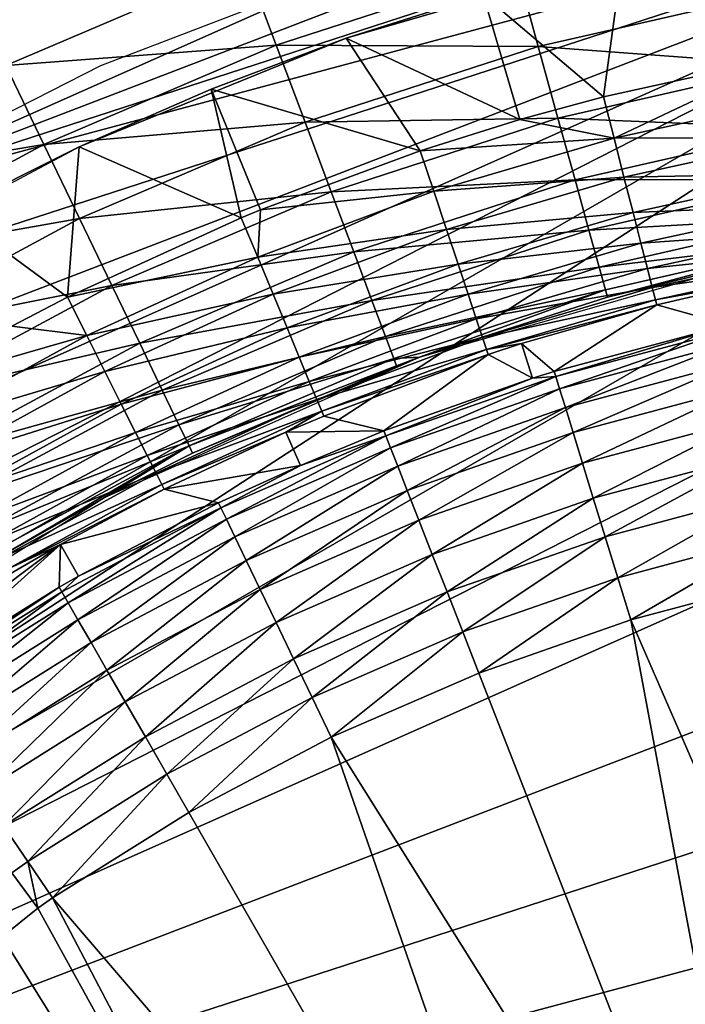
# Model space of a CAD drawing. Extents: x 0 to 603, y 0 to 78.
# Drawn here: x 12 to 14, y 64 to 68 of the extents above; entities that cross this region are included whole.
import ezdxf

# ---------------------------------------------------------------- set-up
doc = ezdxf.new("R2010")
doc.units = 0
doc.header["$MEASUREMENT"] = 0

msp = doc.modelspace()

# ---------------------------------------------------------------- linework, layer by layer
for points in [[(3.82778, 77.300003, 12.7), (12.09435, 68.692429, 12.7), (10.78764, 68.07753, 12.7)], [(16.327801, 69, 6.699998), (6.278783, 62.474098, 6.699998), (6.801516, 63.5, 6.699998)], [(16.327801, 69, 6.699998), (17.4776, 68.939743, 6.699998), (6.278783, 62.474098, 6.699998)], [(6.801516, 63.5, 6.699998), (7.428616, 64.465637, 6.699998), (16.327801, 69, 6.699998)], [(16.327801, 69, 6.699998), (7.428616, 64.465637, 6.699998), (8.1532, 65.360428, 6.699998)], [(16.327801, 69, 6.699998), (8.1532, 65.360428, 6.699998), (8.96737, 66.174591, 6.699998)], [(8.96737, 66.174591, 6.699998), (9.862155, 66.899193, 6.699998), (16.327801, 69, 6.699998)], [(16.327801, 69, 6.699998), (9.862155, 66.899193, 6.699998), (10.82781, 67.526283, 6.699998)], [(16.327801, 69, 6.699998), (10.82781, 67.526283, 6.699998), (15.17799, 68.939743, 6.699998)], [(6.278783, 62.474098, 6.699998), (17.4776, 68.939743, 6.699998), (18.61483, 68.759621, 6.699998)], [(15.17799, 68.939743, 6.699998), (10.82781, 67.526283, 6.699998), (14.04077, 68.759621, 6.699998)], [(6.278783, 62.474098, 6.699998), (18.61483, 68.759621, 6.699998), (19.72699, 68.461617, 6.699998)], [(14.04077, 68.759621, 6.699998), (10.82781, 67.526283, 6.699998), (12.92861, 68.461617, 6.699998)], [(14.40051, 68.575829, 6.000001), (14.49034, 68.082947, 5.911663), (13.85865, 68.462593, 6.000001)], [(19.72699, 68.461617, 6.699998), (20.801901, 68.049004, 6.699998), (6.278783, 62.474098, 6.699998)], [(12.92861, 68.461617, 6.699998), (10.82781, 67.526283, 6.699998), (11.85369, 68.049004, 6.699998)], [(13.85865, 68.462593, 6.699998), (13.85865, 68.462593, 6.000001), (12.79595, 68.153259, 6.699998)], [(12.79595, 68.153259, 6.699998), (13.85865, 68.462593, 6.000001), (13.32334, 68.321609, 6.000001)], [(13.85865, 68.462593, 6.000001), (13.78483, 67.92852, 5.911663), (13.32334, 68.321609, 6.000001)], [(13.85865, 68.462593, 6.000001), (14.49034, 68.082947, 5.911663), (13.78483, 67.92852, 5.911663)], [(12.409, 68.441551, 1635.670044), (11.33814, 68.361137, 1635.699951), (11.48883, 68.048241, 1635.670044)], [(12.52735, 68.126282, 1635.578979), (12.409, 68.441551, 1635.670044), (11.48883, 68.048241, 1635.670044)], [(13.45035, 68.426178, 1635.578979), (12.409, 68.441551, 1635.670044), (12.52735, 68.126282, 1635.578979)], [(13.5344, 68.121613, 1635.432007), (13.45035, 68.426178, 1635.578979), (12.52735, 68.126282, 1635.578979)], [(14.45293, 68.331261, 1635.432007), (13.45035, 68.426178, 1635.578979), (13.5344, 68.121613, 1635.432007)], [(12.79595, 68.153259, 6.699998), (13.32334, 68.321609, 6.000001), (12.79595, 68.153259, 6.000001)], [(13.32334, 68.321609, 6.000001), (13.46335, 67.840584, 5.911663), (12.79595, 68.153259, 6.000001)], [(13.32334, 68.321609, 6.000001), (13.78483, 67.92852, 5.911663), (13.46335, 67.840584, 5.911663)], [(14.50393, 68.05027, 1635.232056), (14.45293, 68.331261, 1635.432007), (13.5344, 68.121613, 1635.432007)], [(12.79595, 68.153259, 6.699998), (12.79595, 68.153259, 6.000001), (11.77073, 67.736298, 6.699998)], [(11.77073, 67.736298, 6.699998), (12.79595, 68.153259, 6.000001), (12.27796, 67.957977, 6.000001)], [(12.79595, 68.153259, 6.000001), (13.08069, 67.721039, 5.911663), (12.27796, 67.957977, 6.000001)], [(12.79595, 68.153259, 6.000001), (13.46335, 67.840584, 5.911663), (13.08069, 67.721039, 5.911663)], [(12.52735, 68.126282, 1635.578979), (11.48883, 68.048241, 1635.670044), (11.63492, 67.744843, 1635.578979)], [(12.63836, 67.83046, 1635.432007), (12.52735, 68.126282, 1635.578979), (11.63492, 67.744843, 1635.578979)], [(13.5344, 68.121613, 1635.432007), (12.52735, 68.126282, 1635.578979), (12.63836, 67.83046, 1635.432007)], [(13.61039, 67.846321, 1635.232056), (13.5344, 68.121613, 1635.432007), (12.63836, 67.83046, 1635.432007)], [(14.50393, 68.05027, 1635.232056), (13.5344, 68.121613, 1635.432007), (13.61039, 67.846321, 1635.232056)], [(13.78483, 67.92852, 5.911663), (14.49034, 68.082947, 5.911663), (13.8256, 67.769386, 5.868029)], [(13.8256, 67.769386, 5.868029), (14.49034, 68.082947, 5.911663), (14.53128, 67.923431, 5.868029)], [(6.278783, 62.474098, 6.699998), (20.801901, 68.049004, 6.699998), (21.827789, 67.526283, 6.699998)], [(11.63492, 67.744843, 1635.578979), (11.48883, 68.048241, 1635.670044), (10.60757, 67.57402, 1635.670044)], [(14.54794, 67.807716, 1634.985962), (14.50393, 68.05027, 1635.232056), (13.61039, 67.846321, 1635.232056)], [(11.77073, 67.736298, 6.699998), (12.27796, 67.957977, 6.000001), (11.77073, 67.736298, 6.000001)], [(12.27796, 67.957977, 6.000001), (12.39321, 67.463676, 5.911663), (11.77073, 67.736298, 6.000001)], [(12.27796, 67.957977, 6.000001), (13.08069, 67.721039, 5.911663), (12.4667, 67.493896, 5.911663)], [(12.27796, 67.957977, 6.000001), (12.4667, 67.493896, 5.911663), (12.39321, 67.463676, 5.911663)], [(13.46335, 67.840584, 5.911663), (13.78483, 67.92852, 5.911663), (13.8256, 67.769386, 5.868029)], [(13.8256, 67.769386, 5.868029), (14.53128, 67.923431, 5.868029), (14.55882, 67.7714, 5.797211)], [(12.63836, 67.83046, 1635.432007), (11.63492, 67.744843, 1635.578979), (11.77201, 67.460167, 1635.432007)], [(12.7387, 67.563103, 1635.232056), (12.63836, 67.83046, 1635.432007), (11.77201, 67.460167, 1635.432007)], [(13.61039, 67.846321, 1635.232056), (12.63836, 67.83046, 1635.432007), (12.7387, 67.563103, 1635.232056)], [(13.67596, 67.608688, 1634.985962), (13.61039, 67.846321, 1635.232056), (12.7387, 67.563103, 1635.232056)], [(13.8256, 67.769386, 5.868029), (13.08069, 67.721039, 5.911663), (13.46335, 67.840584, 5.911663)], [(14.54794, 67.807716, 1634.985962), (13.61039, 67.846321, 1635.232056), (13.67596, 67.608688, 1634.985962)], [(14.58365, 67.61097, 1634.699951), (14.54794, 67.807716, 1634.985962), (13.67596, 67.608688, 1634.985962)], [(11.63492, 67.744843, 1635.578979), (10.60757, 67.57402, 1635.670044), (10.7803, 67.28495, 1635.578979)], [(11.77201, 67.460167, 1635.432007), (11.63492, 67.744843, 1635.578979), (10.7803, 67.28495, 1635.578979)], [(11.27556, 67.4888, 6.000001), (10.79378, 67.216133, 6.699998), (11.77073, 67.736298, 6.699998)], [(11.27556, 67.4888, 6.000001), (11.77073, 67.736298, 6.699998), (11.77073, 67.736298, 6.000001)], [(11.77073, 67.736298, 6.000001), (11.72593, 67.157784, 5.911663), (11.27556, 67.4888, 6.000001)], [(11.77073, 67.736298, 6.000001), (12.39321, 67.463676, 5.911663), (11.72593, 67.157784, 5.911663)], [(13.8256, 67.769386, 5.868029), (13.13275, 67.565231, 5.868029), (13.08069, 67.721039, 5.911663)], [(13.86392, 67.61972, 5.797211), (13.13275, 67.565231, 5.868029), (13.8256, 67.769386, 5.868029)], [(13.8256, 67.769386, 5.868029), (14.55882, 67.7714, 5.797211), (13.86392, 67.61972, 5.797211)], [(13.86392, 67.61972, 5.797211), (14.55882, 67.7714, 5.797211), (14.5838, 67.633362, 5.701248)], [(13.13275, 67.565231, 5.868029), (12.4667, 67.493896, 5.911663), (13.08069, 67.721039, 5.911663)], [(13.86392, 67.61972, 5.797211), (14.5838, 67.633362, 5.701248), (13.89873, 67.483818, 5.701248)], [(13.89873, 67.483818, 5.701248), (14.5838, 67.633362, 5.701248), (14.60552, 67.513313, 5.582914)], [(13.67596, 67.608688, 1634.985962), (12.7387, 67.563103, 1635.232056), (12.82531, 67.332298, 1634.985962)], [(13.72916, 67.415939, 1634.699951), (13.67596, 67.608688, 1634.985962), (12.82531, 67.332298, 1634.985962)], [(13.86392, 67.61972, 5.797211), (13.18169, 67.418678, 5.797211), (13.13275, 67.565231, 5.868029)], [(13.89873, 67.483818, 5.701248), (13.18169, 67.418678, 5.797211), (13.86392, 67.61972, 5.797211)], [(14.58365, 67.61097, 1634.699951), (13.67596, 67.608688, 1634.985962), (13.72916, 67.415939, 1634.699951)], [(14.60996, 67.466011, 1634.384033), (14.58365, 67.61097, 1634.699951), (13.72916, 67.415939, 1634.699951)], [(12.7387, 67.563103, 1635.232056), (11.77201, 67.460167, 1635.432007), (11.89592, 67.202881, 1635.232056)], [(12.82531, 67.332298, 1634.985962), (12.7387, 67.563103, 1635.232056), (11.89592, 67.202881, 1635.232056)], [(13.18169, 67.418678, 5.797211), (12.45627, 67.311996, 5.868029), (13.13275, 67.565231, 5.868029)], [(13.13275, 67.565231, 5.868029), (12.45627, 67.311996, 5.868029), (12.4667, 67.493896, 5.911663)], [(6.278783, 62.474098, 6.699998), (21.827789, 67.526283, 6.699998), (22.79344, 66.899193, 6.699998)], [(13.89873, 67.483818, 5.701248), (14.60552, 67.513313, 5.582914), (13.92901, 67.365631, 5.582914)], [(13.92901, 67.365631, 5.582914), (14.60552, 67.513313, 5.582914), (14.62337, 67.414711, 5.445626)], [(11.27556, 67.4888, 6.000001), (11.72593, 67.157784, 5.911663), (11.511, 67.046577, 5.911663)], [(12.45627, 67.311996, 5.868029), (12.39321, 67.463676, 5.911663), (12.4667, 67.493896, 5.911663)], [(13.89873, 67.483818, 5.701248), (13.22615, 67.285629, 5.701248), (13.18169, 67.418678, 5.797211)], [(13.92901, 67.365631, 5.582914), (13.22615, 67.285629, 5.701248), (13.89873, 67.483818, 5.701248)], [(11.77201, 67.460167, 1635.432007), (10.7803, 67.28495, 1635.578979), (10.94234, 67.01371, 1635.432007)], [(11.89592, 67.202881, 1635.232056), (11.77201, 67.460167, 1635.432007), (10.94234, 67.01371, 1635.432007)], [(12.45627, 67.311996, 5.868029), (11.72593, 67.157784, 5.911663), (12.39321, 67.463676, 5.911663)], [(14.60996, 67.466011, 1634.384033), (13.72916, 67.415939, 1634.699951), (13.76835, 67.273911, 1634.384033)], [(14.62609, 67.377228, 1634.046997), (14.60996, 67.466011, 1634.384033), (13.76835, 67.273911, 1634.384033)], [(13.18169, 67.418678, 5.797211), (12.5156, 67.169327, 5.797211), (12.45627, 67.311996, 5.868029)], [(13.22615, 67.285629, 5.701248), (12.5156, 67.169327, 5.797211), (13.18169, 67.418678, 5.797211)], [(13.72916, 67.415939, 1634.699951), (12.82531, 67.332298, 1634.985962), (12.89558, 67.145088, 1634.699951)], [(13.76835, 67.273911, 1634.384033), (13.72916, 67.415939, 1634.699951), (12.89558, 67.145088, 1634.699951)], [(13.92901, 67.365631, 5.582914), (14.62337, 67.414711, 5.445626), (13.95386, 67.268562, 5.445626)], [(13.95386, 67.268562, 5.445626), (14.62337, 67.414711, 5.445626), (14.63684, 67.340408, 5.293354)], [(13.92901, 67.365631, 5.582914), (13.26481, 67.169907, 5.582914), (13.22615, 67.285629, 5.701248)], [(13.95386, 67.268562, 5.445626), (13.26481, 67.169907, 5.582914), (13.92901, 67.365631, 5.582914)], [(14.62609, 67.377228, 1634.046997), (13.76835, 67.273911, 1634.384033), (13.79237, 67.186928, 1634.046997)], [(13.79237, 67.186928, 1634.046997), (13.80044, 67.157654, 1633.699951), (14.62609, 67.377228, 1634.046997)], [(14.62609, 67.377228, 1634.046997), (13.80044, 67.157654, 1633.699951), (14.35262, 67.292397, 1633.699951)], [(12.82531, 67.332298, 1634.985962), (11.89592, 67.202881, 1635.232056), (12.00289, 66.980782, 1634.985962)], [(12.89558, 67.145088, 1634.699951), (12.82531, 67.332298, 1634.985962), (12.00289, 66.980782, 1634.985962)], [(13.95386, 67.268562, 5.445626), (14.63684, 67.340408, 5.293354), (13.97261, 67.195419, 5.293354)], [(13.97261, 67.195419, 5.293354), (14.63684, 67.340408, 5.293354), (14.64549, 67.292557, 5.130496)], [(12.45627, 67.311996, 5.868029), (11.79969, 67.011002, 5.868029), (11.72593, 67.157784, 5.911663)], [(12.5156, 67.169327, 5.797211), (11.79969, 67.011002, 5.868029), (12.45627, 67.311996, 5.868029)], [(13.22615, 67.285629, 5.701248), (12.56946, 67.039803, 5.701248), (12.5156, 67.169327, 5.797211)], [(13.26481, 67.169907, 5.582914), (12.56946, 67.039803, 5.701248), (13.22615, 67.285629, 5.701248)], [(13.80044, 67.157654, 1633.699951), (13.0786, 66.927078, 1623), (14.35262, 67.292397, 1623)], [(13.80044, 67.157654, 1633.699951), (14.35262, 67.292397, 1623), (14.35262, 67.292397, 1633.699951)], [(13.97261, 67.195419, 5.293354), (14.64549, 67.292557, 5.130496), (13.98468, 67.148308, 5.130496)], [(13.98468, 67.148308, 5.130496), (14.64549, 67.292557, 5.130496), (14.40573, 67.225159, 4.961751)], [(13.76835, 67.273911, 1634.384033), (12.89558, 67.145088, 1634.699951), (12.94735, 67.007149, 1634.384033)], [(13.79237, 67.186928, 1634.046997), (13.76835, 67.273911, 1634.384033), (12.94735, 67.007149, 1634.384033)], [(13.95386, 67.268562, 5.445626), (13.29654, 67.074867, 5.445626), (13.26481, 67.169907, 5.582914)], [(13.97261, 67.195419, 5.293354), (13.29654, 67.074867, 5.445626), (13.95386, 67.268562, 5.445626)], [(13.98468, 67.148308, 5.130496), (14.40573, 67.225159, 4.961751), (13.98972, 67.128601, 4.961751)], [(14.26539, 67.05172, 0.9651), (13.98972, 67.128601, 4.961751), (14.40573, 67.225159, 4.961751)], [(11.89592, 67.202881, 1635.232056), (10.94234, 67.01371, 1635.432007), (11.08882, 66.768562, 1635.232056)], [(12.00289, 66.980782, 1634.985962), (11.89592, 67.202881, 1635.232056), (11.08882, 66.768562, 1635.232056)], [(12.5156, 67.169327, 5.797211), (11.86904, 66.872948, 5.797211), (11.79969, 67.011002, 5.868029)], [(12.56946, 67.039803, 5.701248), (11.86904, 66.872948, 5.797211), (12.5156, 67.169327, 5.797211)], [(13.26481, 67.169907, 5.582914), (12.61628, 66.927147, 5.582914), (12.56946, 67.039803, 5.701248)], [(13.29654, 67.074867, 5.445626), (12.61628, 66.927147, 5.582914), (13.26481, 67.169907, 5.582914)], [(13.79237, 67.186928, 1634.046997), (12.94735, 67.007149, 1634.384033), (12.97906, 66.922684, 1634.046997)], [(12.97906, 66.922684, 1634.046997), (13.0786, 66.927078, 1633.699951), (13.79237, 67.186928, 1634.046997)], [(13.79237, 67.186928, 1634.046997), (13.0786, 66.927078, 1633.699951), (13.80044, 67.157654, 1633.699951)], [(13.97261, 67.195419, 5.293354), (13.32045, 67.00325, 5.293354), (13.29654, 67.074867, 5.445626)], [(13.98468, 67.148308, 5.130496), (13.32045, 67.00325, 5.293354), (13.97261, 67.195419, 5.293354)], [(11.511, 67.046577, 5.911663), (11.72593, 67.157784, 5.911663), (11.79969, 67.011002, 5.868029)], [(12.89558, 67.145088, 1634.699951), (12.00289, 66.980782, 1634.985962), (12.08964, 66.800621, 1634.699951)], [(12.94735, 67.007149, 1634.384033), (12.89558, 67.145088, 1634.699951), (12.08964, 66.800621, 1634.699951)], [(13.0786, 66.927078, 1633.699951), (13.0786, 66.927078, 1623), (13.80044, 67.157654, 1633.699951)], [(13.98468, 67.148308, 5.130496), (13.33585, 66.95713, 5.130496), (13.32045, 67.00325, 5.293354)], [(13.98972, 67.128601, 4.961751), (13.33585, 66.95713, 5.130496), (13.98468, 67.148308, 5.130496)], [(13.47002, 66.979477, 4.961751), (13.33585, 66.95713, 5.130496), (13.98972, 67.128601, 4.961751)], [(13.59585, 66.872627, 0.9651), (13.47002, 66.979477, 4.961751), (13.98972, 67.128601, 4.961751)], [(13.59585, 66.872627, 0.9651), (13.98972, 67.128601, 4.961751), (14.26539, 67.05172, 0.9651)], [(13.29654, 67.074867, 5.445626), (12.65475, 66.834618, 5.445626), (12.61628, 66.927147, 5.582914)], [(13.32045, 67.00325, 5.293354), (12.65475, 66.834618, 5.445626), (13.29654, 67.074867, 5.445626)], [(11.79969, 67.011002, 5.868029), (11.08223, 66.804901, 5.911663), (11.511, 67.046577, 5.911663)], [(12.56946, 67.039803, 5.701248), (11.93205, 66.747597, 5.701248), (11.86904, 66.872948, 5.797211)], [(12.61628, 66.927147, 5.582914), (11.93205, 66.747597, 5.701248), (12.56946, 67.039803, 5.701248)], [(14.26539, 67.05172, 0.9651), (13.60187, 66.853088, 0.795882), (13.59585, 66.872627, 0.9651)], [(14.26995, 67.031776, 0.795882), (13.60187, 66.853088, 0.795882), (14.26539, 67.05172, 0.9651)], [(14.26995, 67.031776, 0.795882), (13.61623, 66.806374, 0.632595), (13.60187, 66.853088, 0.795882)], [(14.2808, 66.984123, 0.632595), (13.61623, 66.806374, 0.632595), (14.26995, 67.031776, 0.795882)], [(11.79969, 67.011002, 5.868029), (11.1663, 66.66378, 5.868029), (11.08223, 66.804901, 5.911663)], [(12.00289, 66.980782, 1634.985962), (11.08882, 66.768562, 1635.232056), (11.21527, 66.556938, 1634.985962)], [(11.86904, 66.872948, 5.797211), (11.1663, 66.66378, 5.868029), (11.79969, 67.011002, 5.868029)], [(12.08964, 66.800621, 1634.699951), (12.00289, 66.980782, 1634.985962), (11.21527, 66.556938, 1634.985962)], [(12.94735, 67.007149, 1634.384033), (12.08964, 66.800621, 1634.699951), (12.15357, 66.66787, 1634.384033)], [(12.97906, 66.922684, 1634.046997), (12.94735, 67.007149, 1634.384033), (12.15357, 66.66787, 1634.384033)], [(13.32045, 67.00325, 5.293354), (12.68375, 66.7649, 5.293354), (12.65475, 66.834618, 5.445626)], [(13.33585, 66.95713, 5.130496), (12.68375, 66.7649, 5.293354), (13.32045, 67.00325, 5.293354)], [(13.47002, 66.979477, 4.961751), (13.34232, 66.937828, 4.961751), (13.33585, 66.95713, 5.130496)], [(13.51234, 66.846489, 0.9651), (13.34232, 66.937828, 4.961751), (13.47002, 66.979477, 4.961751)], [(13.51234, 66.846489, 0.9651), (13.47002, 66.979477, 4.961751), (13.59585, 66.872627, 0.9651)], [(14.2808, 66.984123, 0.632595), (13.63859, 66.733833, 0.479981), (13.61623, 66.806374, 0.632595)], [(14.29766, 66.91011, 0.479981), (13.63859, 66.733833, 0.479981), (14.2808, 66.984123, 0.632595)], [(13.33585, 66.95713, 5.130496), (12.70241, 66.720001, 5.130496), (12.68375, 66.7649, 5.293354)], [(13.34232, 66.937828, 4.961751), (12.70241, 66.720001, 5.130496), (13.33585, 66.95713, 5.130496)], [(13.0786, 66.927078, 1623), (12.2059, 66.559196, 1633.699951), (11.86782, 66.388, 1623)], [(12.61628, 66.927147, 5.582914), (11.98682, 66.638588, 5.582914), (11.93205, 66.747597, 5.701248)], [(12.65475, 66.834618, 5.445626), (11.98682, 66.638588, 5.582914), (12.61628, 66.927147, 5.582914)], [(12.97906, 66.922684, 1634.046997), (12.15357, 66.66787, 1634.384033), (12.19273, 66.586578, 1634.046997)], [(12.19273, 66.586578, 1634.046997), (12.98973, 66.894234, 1633.699951), (12.97906, 66.922684, 1634.046997)], [(13.0786, 66.927078, 1623), (12.98973, 66.894234, 1633.699951), (12.2059, 66.559196, 1633.699951)], [(13.34232, 66.937828, 4.961751), (12.71021, 66.70121, 4.961751), (12.70241, 66.720001, 5.130496)], [(12.94151, 66.644089, 0.9651), (12.71021, 66.70121, 4.961751), (13.34232, 66.937828, 4.961751)], [(12.94151, 66.644089, 0.9651), (13.34232, 66.937828, 4.961751), (13.51234, 66.846489, 0.9651)], [(12.97906, 66.922684, 1634.046997), (12.98973, 66.894234, 1633.699951), (13.0786, 66.927078, 1633.699951)], [(13.0786, 66.927078, 1633.699951), (12.98973, 66.894234, 1633.699951), (13.0786, 66.927078, 1623)], [(14.29766, 66.91011, 0.479981), (13.66821, 66.637558, 0.342477), (13.63859, 66.733833, 0.479981)], [(14.32005, 66.811913, 0.342477), (13.66821, 66.637558, 0.342477), (14.29766, 66.91011, 0.479981)], [(22.79344, 66.899193, 6.699998), (23.688231, 66.174591, 6.699998), (6.278783, 62.474098, 6.699998)], [(11.86904, 66.872948, 5.797211), (11.2454, 66.531036, 5.797211), (11.1663, 66.66378, 5.868029)], [(11.93205, 66.747597, 5.701248), (11.2454, 66.531036, 5.797211), (11.86904, 66.872948, 5.797211)], [(12.19273, 66.586578, 1634.046997), (12.2059, 66.559196, 1633.699951), (12.98973, 66.894234, 1633.699951)], [(13.51234, 66.846489, 0.9651), (13.59585, 66.872627, 0.9651), (13.60187, 66.853088, 0.795882)], [(12.65475, 66.834618, 5.445626), (12.03182, 66.549049, 5.445626), (11.98682, 66.638588, 5.582914)], [(12.68375, 66.7649, 5.293354), (12.03182, 66.549049, 5.445626), (12.65475, 66.834618, 5.445626)], [(12.94151, 66.644089, 0.9651), (13.51234, 66.846489, 0.9651), (12.94899, 66.625053, 0.795882)], [(12.94899, 66.625053, 0.795882), (13.51234, 66.846489, 0.9651), (13.60187, 66.853088, 0.795882)], [(12.94899, 66.625053, 0.795882), (13.60187, 66.853088, 0.795882), (12.96681, 66.579529, 0.632595)], [(12.96681, 66.579529, 0.632595), (13.60187, 66.853088, 0.795882), (13.61623, 66.806374, 0.632595)], [(12.08964, 66.800621, 1634.699951), (11.21527, 66.556938, 1634.985962), (11.31782, 66.385277, 1634.699951)], [(12.15357, 66.66787, 1634.384033), (12.08964, 66.800621, 1634.699951), (11.31782, 66.385277, 1634.699951)], [(12.96681, 66.579529, 0.632595), (13.61623, 66.806374, 0.632595), (12.9945, 66.508858, 0.479981)], [(12.9945, 66.508858, 0.479981), (13.61623, 66.806374, 0.632595), (13.63859, 66.733833, 0.479981)], [(14.32005, 66.811913, 0.342477), (13.7043, 66.520378, 0.224076), (13.66821, 66.637558, 0.342477)], [(14.34729, 66.69236, 0.224076), (13.7043, 66.520378, 0.224076), (14.32005, 66.811913, 0.342477)], [(12.68375, 66.7649, 5.293354), (12.06571, 66.48159, 5.293354), (12.03182, 66.549049, 5.445626)], [(12.70241, 66.720001, 5.130496), (12.06571, 66.48159, 5.293354), (12.68375, 66.7649, 5.293354)], [(11.93205, 66.747597, 5.701248), (11.31719, 66.41053, 5.701248), (11.2454, 66.531036, 5.797211)], [(11.98682, 66.638588, 5.582914), (11.31719, 66.41053, 5.701248), (11.93205, 66.747597, 5.701248)], [(12.70241, 66.720001, 5.130496), (12.08755, 66.438141, 5.130496), (12.06571, 66.48159, 5.293354)], [(12.56445, 66.639168, 4.961751), (12.08755, 66.438141, 5.130496), (12.70241, 66.720001, 5.130496)], [(12.70241, 66.720001, 5.130496), (12.71021, 66.70121, 4.961751), (12.56445, 66.639168, 4.961751)], [(12.9945, 66.508858, 0.479981), (13.63859, 66.733833, 0.479981), (13.03124, 66.415077, 0.342477)], [(13.03124, 66.415077, 0.342477), (13.63859, 66.733833, 0.479981), (13.66821, 66.637558, 0.342477)], [(12.56445, 66.639168, 4.961751), (12.71021, 66.70121, 4.961751), (12.94151, 66.644089, 0.9651)], [(14.34729, 66.69236, 0.224076), (13.74578, 66.385689, 0.128213), (13.7043, 66.520378, 0.224076)], [(14.37858, 66.554947, 0.128213), (13.74578, 66.385689, 0.128213), (14.34729, 66.69236, 0.224076)], [(11.98682, 66.638588, 5.582914), (11.37963, 66.30571, 5.582914), (11.31719, 66.41053, 5.701248)], [(12.15357, 66.66787, 1634.384033), (11.31782, 66.385277, 1634.699951), (11.3934, 66.258797, 1634.384033)], [(12.03182, 66.549049, 5.445626), (11.37963, 66.30571, 5.582914), (11.98682, 66.638588, 5.582914)], [(12.19273, 66.586578, 1634.046997), (12.15357, 66.66787, 1634.384033), (11.3934, 66.258797, 1634.384033)], [(12.56445, 66.639168, 4.961751), (12.09667, 66.41996, 4.961751), (12.08755, 66.438141, 5.130496)], [(12.62021, 66.511223, 0.9651), (12.09667, 66.41996, 4.961751), (12.56445, 66.639168, 4.961751)], [(12.62021, 66.511223, 0.9651), (12.56445, 66.639168, 4.961751), (12.94151, 66.644089, 0.9651)], [(12.62021, 66.511223, 0.9651), (12.94151, 66.644089, 0.9651), (12.94899, 66.625053, 0.795882)], [(13.03124, 66.415077, 0.342477), (13.66821, 66.637558, 0.342477), (13.07595, 66.300919, 0.224076)], [(13.07595, 66.300919, 0.224076), (13.66821, 66.637558, 0.342477), (13.7043, 66.520378, 0.224076)], [(12.31492, 66.348938, 0.795882), (12.62021, 66.511223, 0.9651), (12.94899, 66.625053, 0.795882)], [(12.31492, 66.348938, 0.795882), (12.94899, 66.625053, 0.795882), (12.33611, 66.304878, 0.632595)], [(12.33611, 66.304878, 0.632595), (12.94899, 66.625053, 0.795882), (12.96681, 66.579529, 0.632595)], [(12.19273, 66.586578, 1634.046997), (11.3934, 66.258797, 1634.384033), (11.43968, 66.181351, 1634.046997)], [(11.45524, 66.155258, 1633.699951), (12.19273, 66.586578, 1634.046997), (11.43968, 66.181351, 1634.046997)], [(11.86782, 66.388, 1633.699951), (12.19273, 66.586578, 1634.046997), (11.45524, 66.155258, 1633.699951)], [(11.86782, 66.388, 1633.699951), (12.2059, 66.559196, 1633.699951), (12.19273, 66.586578, 1634.046997)], [(12.33611, 66.304878, 0.632595), (12.96681, 66.579529, 0.632595), (12.36898, 66.236473, 0.479981)], [(12.36898, 66.236473, 0.479981), (12.96681, 66.579529, 0.632595), (12.9945, 66.508858, 0.479981)], [(12.03182, 66.549049, 5.445626), (11.43092, 66.219627, 5.445626), (11.37963, 66.30571, 5.582914)], [(12.06571, 66.48159, 5.293354), (11.43092, 66.219627, 5.445626), (12.03182, 66.549049, 5.445626)], [(11.86782, 66.388, 1623), (12.2059, 66.559196, 1633.699951), (11.86782, 66.388, 1633.699951)], [(14.37858, 66.554947, 0.128213), (13.79144, 66.237389, 0.057682), (13.74578, 66.385689, 0.128213)], [(14.41306, 66.403664, 0.057682), (13.79144, 66.237389, 0.057682), (14.37858, 66.554947, 0.128213)], [(12.30606, 66.367371, 0.9651), (12.09667, 66.41996, 4.961751), (12.62021, 66.511223, 0.9651)], [(12.30606, 66.367371, 0.9651), (12.62021, 66.511223, 0.9651), (12.31492, 66.348938, 0.795882)], [(12.36898, 66.236473, 0.479981), (12.9945, 66.508858, 0.479981), (12.41261, 66.145691, 0.342477)], [(12.41261, 66.145691, 0.342477), (12.9945, 66.508858, 0.479981), (13.03124, 66.415077, 0.342477)], [(13.07595, 66.300919, 0.224076), (13.7043, 66.520378, 0.224076), (13.12736, 66.169693, 0.128213)], [(13.12736, 66.169693, 0.128213), (13.7043, 66.520378, 0.224076), (13.74578, 66.385689, 0.128213)], [(12.06571, 66.48159, 5.293354), (11.46954, 66.154762, 5.293354), (11.43092, 66.219627, 5.445626)], [(12.08755, 66.438141, 5.130496), (11.46954, 66.154762, 5.293354), (12.06571, 66.48159, 5.293354)], [(12.08755, 66.438141, 5.130496), (11.49446, 66.112991, 5.130496), (11.46954, 66.154762, 5.293354)], [(12.09667, 66.41996, 4.961751), (11.49446, 66.112991, 5.130496), (12.08755, 66.438141, 5.130496)], [(11.69854, 66.207809, 4.961751), (11.49446, 66.112991, 5.130496), (12.09667, 66.41996, 4.961751)], [(12.30606, 66.367371, 0.9651), (11.69854, 66.207809, 4.961751), (12.09667, 66.41996, 4.961751)], [(12.41261, 66.145691, 0.342477), (13.03124, 66.415077, 0.342477), (12.46575, 66.035179, 0.224076)], [(12.46575, 66.035179, 0.224076), (13.03124, 66.415077, 0.342477), (13.07595, 66.300919, 0.224076)], [(11.86782, 66.388, 1623), (11.45524, 66.155258, 1633.699951), (10.74383, 65.685661, 1623)], [(11.86782, 66.388, 1623), (11.86782, 66.388, 1633.699951), (11.45524, 66.155258, 1633.699951)], [(13.12736, 66.169693, 0.128213), (13.74578, 66.385689, 0.128213), (13.18395, 66.025208, 0.057682)], [(13.18395, 66.025208, 0.057682), (13.74578, 66.385689, 0.128213), (13.79144, 66.237389, 0.057682)], [(14.41306, 66.403664, 0.057682), (13.83996, 66.079803, 0.014525), (13.79144, 66.237389, 0.057682)], [(14.44969, 66.242882, 0.014525), (13.83996, 66.079803, 0.014525), (14.41306, 66.403664, 0.057682)], [(11.76712, 66.086243, 0.9651), (11.69854, 66.207809, 4.961751), (12.30606, 66.367371, 0.9651)], [(11.70325, 66.026299, 0.795882), (11.76712, 66.086243, 0.9651), (12.31492, 66.348938, 0.795882)], [(11.70325, 66.026299, 0.795882), (12.31492, 66.348938, 0.795882), (11.72766, 65.98394, 0.632595)], [(11.72766, 65.98394, 0.632595), (12.31492, 66.348938, 0.795882), (12.33611, 66.304878, 0.632595)], [(11.76712, 66.086243, 0.9651), (12.30606, 66.367371, 0.9651), (12.31492, 66.348938, 0.795882)], [(11.72766, 65.98394, 0.632595), (12.33611, 66.304878, 0.632595), (11.76554, 65.918167, 0.479981)], [(11.76554, 65.918167, 0.479981), (12.33611, 66.304878, 0.632595), (12.36898, 66.236473, 0.479981)], [(12.46575, 66.035179, 0.224076), (13.07595, 66.300919, 0.224076), (12.52678, 65.908157, 0.128213)], [(12.52678, 65.908157, 0.128213), (13.07595, 66.300919, 0.224076), (13.12736, 66.169693, 0.128213)], [(11.76554, 65.918167, 0.479981), (12.36898, 66.236473, 0.479981), (11.81582, 65.830902, 0.342477)], [(11.81582, 65.830902, 0.342477), (12.36898, 66.236473, 0.479981), (12.41261, 66.145691, 0.342477)], [(13.18395, 66.025208, 0.057682), (13.79144, 66.237389, 0.057682), (13.24412, 65.871681, 0.014525)], [(13.24412, 65.871681, 0.014525), (13.79144, 66.237389, 0.057682), (13.83996, 66.079803, 0.014525)], [(14.44969, 66.242882, 0.014525), (13.88994, 65.917488), (13.83996, 66.079803, 0.014525)], [(14.48742, 66.077301), (13.88994, 65.917488), (14.44969, 66.242882, 0.014525)], [(11.69854, 66.207809, 4.961751), (11.10584, 65.675819, 0.9651), (11.02397, 65.702011, 2.907954)], [(11.69854, 66.207809, 4.961751), (11.02397, 65.702011, 2.907954), (11.50486, 66.095512, 4.961751)], [(11.69303, 66.044006, 0.9651), (11.10584, 65.675819, 0.9651), (11.69854, 66.207809, 4.961751)], [(11.69854, 66.207809, 4.961751), (11.50486, 66.095512, 4.961751), (11.49446, 66.112991, 5.130496)], [(11.69854, 66.207809, 4.961751), (11.76712, 66.086243, 0.9651), (11.69303, 66.044006, 0.9651)], [(6.278783, 62.474098, 6.699998), (23.688231, 66.174591, 6.699998), (24.502399, 65.360428, 6.699998)], [(11.81582, 65.830902, 0.342477), (12.41261, 66.145691, 0.342477), (11.87703, 65.724663, 0.224076)], [(11.87703, 65.724663, 0.224076), (12.41261, 66.145691, 0.342477), (12.46575, 66.035179, 0.224076)], [(12.52678, 65.908157, 0.128213), (13.12736, 66.169693, 0.128213), (12.59401, 65.768303, 0.057682)], [(12.59401, 65.768303, 0.057682), (13.12736, 66.169693, 0.128213), (13.18395, 66.025208, 0.057682)], [(11.69303, 66.044006, 0.9651), (11.76712, 66.086243, 0.9651), (11.70325, 66.026299, 0.795882)], [(13.24412, 65.871681, 0.014525), (13.83996, 66.079803, 0.014525), (13.30605, 65.713547)], [(13.30605, 65.713547), (13.83996, 66.079803, 0.014525), (13.88994, 65.917488)], [(14.48742, 66.077301), (15.21519, 62.874641), (13.88994, 65.917488)], [(11.69303, 66.044006, 0.9651), (11.11734, 65.65892, 0.795882), (11.10584, 65.675819, 0.9651)], [(11.70325, 66.026299, 0.795882), (11.11734, 65.65892, 0.795882), (11.69303, 66.044006, 0.9651)], [(11.87703, 65.724663, 0.224076), (12.46575, 66.035179, 0.224076), (11.94739, 65.602539, 0.128213)], [(11.94739, 65.602539, 0.128213), (12.46575, 66.035179, 0.224076), (12.52678, 65.908157, 0.128213)], [(11.70325, 66.026299, 0.795882), (11.14482, 65.6185, 0.632595), (11.11734, 65.65892, 0.795882)], [(11.72766, 65.98394, 0.632595), (11.14482, 65.6185, 0.632595), (11.70325, 66.026299, 0.795882)], [(12.59401, 65.768303, 0.057682), (13.18395, 66.025208, 0.057682), (12.66545, 65.619682, 0.014525)], [(12.66545, 65.619682, 0.014525), (13.18395, 66.025208, 0.057682), (13.24412, 65.871681, 0.014525)], [(11.72766, 65.98394, 0.632595), (11.18752, 65.55574, 0.479981), (11.14482, 65.6185, 0.632595)], [(11.76554, 65.918167, 0.479981), (11.18752, 65.55574, 0.479981), (11.72766, 65.98394, 0.632595)], [(11.76554, 65.918167, 0.479981), (11.24418, 65.472458, 0.342477), (11.18752, 65.55574, 0.479981)], [(11.81582, 65.830902, 0.342477), (11.24418, 65.472458, 0.342477), (11.76554, 65.918167, 0.479981)], [(13.88994, 65.917488), (14.50109, 62.654369), (13.30605, 65.713547)], [(13.88994, 65.917488), (15.21519, 62.874641), (14.50109, 62.654369)], [(11.94739, 65.602539, 0.128213), (12.52678, 65.908157, 0.128213), (12.02485, 65.468102, 0.057682)], [(12.02485, 65.468102, 0.057682), (12.52678, 65.908157, 0.128213), (12.59401, 65.768303, 0.057682)], [(12.66545, 65.619682, 0.014525), (13.24412, 65.871681, 0.014525), (12.739, 65.466621)], [(12.739, 65.466621), (13.24412, 65.871681, 0.014525), (13.30605, 65.713547)], [(11.81582, 65.830902, 0.342477), (11.31314, 65.371094, 0.224076), (11.24418, 65.472458, 0.342477)], [(11.87703, 65.724663, 0.224076), (11.31314, 65.371094, 0.224076), (11.81582, 65.830902, 0.342477)], [(12.02485, 65.468102, 0.057682), (12.59401, 65.768303, 0.057682), (12.10719, 65.325218, 0.014525)], [(12.10719, 65.325218, 0.014525), (12.59401, 65.768303, 0.057682), (12.66545, 65.619682, 0.014525)], [(11.87703, 65.724663, 0.224076), (11.39241, 65.254562, 0.128213), (11.31314, 65.371094, 0.224076)], [(11.94739, 65.602539, 0.128213), (11.39241, 65.254562, 0.128213), (11.87703, 65.724663, 0.224076)], [(13.30605, 65.713547), (14.50109, 62.654369), (12.739, 65.466621)], [(12.10719, 65.325218, 0.014525), (12.66545, 65.619682, 0.014525), (12.19198, 65.17807)], [(12.19198, 65.17807), (12.66545, 65.619682, 0.014525), (12.739, 65.466621)], [(11.94739, 65.602539, 0.128213), (11.47971, 65.126266, 0.057682), (11.39241, 65.254562, 0.128213)], [(12.02485, 65.468102, 0.057682), (11.47971, 65.126266, 0.057682), (11.94739, 65.602539, 0.128213)], [(12.02485, 65.468102, 0.057682), (11.57245, 64.989929, 0.014525), (11.47971, 65.126266, 0.057682)], [(12.10719, 65.325218, 0.014525), (11.57245, 64.989929, 0.014525), (12.02485, 65.468102, 0.057682)], [(12.739, 65.466621), (13.8278, 62.330132), (12.19198, 65.17807)], [(12.739, 65.466621), (14.50109, 62.654369), (13.8278, 62.330132)], [(24.502399, 65.360428, 6.699998), (25.22698, 64.465637, 6.699998), (6.278783, 62.474098, 6.699998)], [(12.10719, 65.325218, 0.014525), (11.66797, 64.849518), (11.57245, 64.989929, 0.014525)], [(12.19198, 65.17807), (11.66797, 64.849518), (12.10719, 65.325218, 0.014525)], [(12.19198, 65.17807), (13.8278, 62.330132), (11.66797, 64.849518)], [(11.51091, 64.946404, 0.014514), (11.47971, 65.126266, 0.057682), (11.57245, 64.989929, 0.014525)], [(11.51091, 64.946404, 0.014514), (11.57245, 64.989929, 0.014525), (11.61122, 64.809448)], [(11.61122, 64.809448), (11.57245, 64.989929, 0.014525), (11.66797, 64.849518)], [(11.61122, 64.809448), (11.47443, 64.699738), (11.51091, 64.946404, 0.014514)], [(11.66797, 64.849518), (13.21036, 61.909161), (11.61122, 64.809448)], [(11.66797, 64.849518), (13.8278, 62.330132), (13.21036, 61.909161)], [(13.21036, 61.909161), (11.47443, 64.699738), (11.61122, 64.809448)], [(13.21036, 61.909161), (11.34774, 64.5784), (11.47443, 64.699738)], [(11.23148, 64.445549), (11.34774, 64.5784), (13.21036, 61.909161)], [(6.278783, 62.474098, 6.699998), (25.22698, 64.465637, 6.699998), (25.85408, 63.5, 6.699998)], [(11.14413, 64.327782), (11.23148, 64.445549), (13.21036, 61.909161)]]:
    msp.add_3dface(points)

doc.saveas('drawing.dxf')
